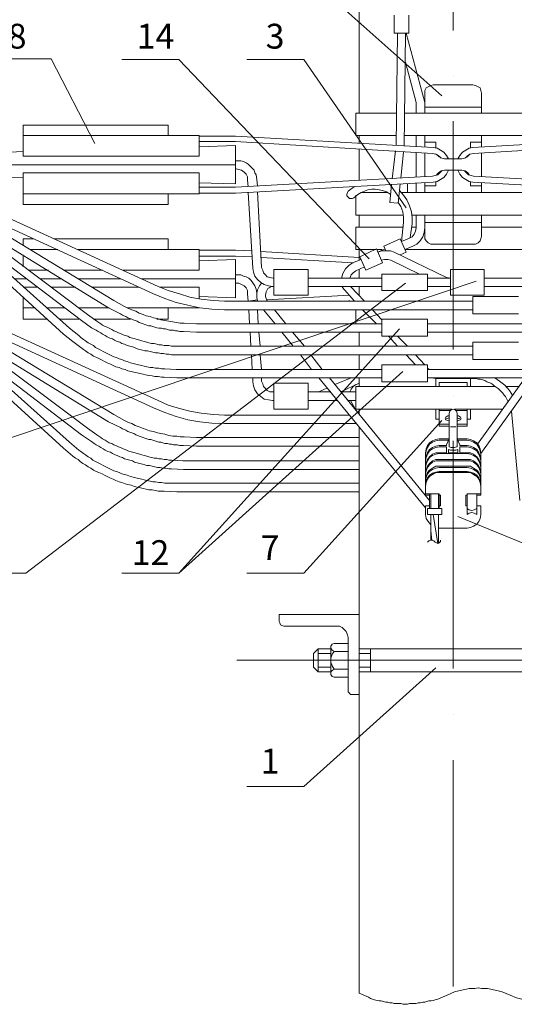
# Model space of a CAD drawing. Units: millimetres. Extents: x 2491 to 2970, y 1515 to 2194.
# Drawn here: x 2549 to 2598, y 1699 to 1798 of the extents above; entities that cross this region are included whole.
import ezdxf

# ---------------------------------------------------------------- set-up
doc = ezdxf.new("R2010")
doc.units = ezdxf.units.MM
doc.layers.add('P', color=250, linetype='Continuous', lineweight=100)
doc.styles.add('GOST 2.304', font='CS_Gost2304.shx', dxfattribs={"oblique": 15, "height": 2.5})

msp = doc.modelspace()

# ---------------------------------------------------------------- linework, layer by layer
at = {"color": 7, "linetype": 'ByBlock', "lineweight": 13}
for points in [[(2592.323, 1807.901), (2592.323, 1796.568)], [(2591.19, 1789.968), (2577.257, 1802.368)], [(2586.657, 1802.034), (2582.857, 1802.034), (2582.857, 1788.234)], [(2586.39, 1796.301), (2587.857, 1796.301), (2587.857, 1798.101)], [(2586.39, 1798.101), (2586.39, 1796.301)], [(2586.59, 1784.968), (2586.723, 1796.301)], [(2586.59, 1784.968), (2586.723, 1796.301)], [(2587.523, 1796.301), (2587.39, 1784.901)], [(2587.523, 1796.301), (2587.39, 1784.901)], [(2589.457, 1789.301), (2587.59, 1796.301)], [(2589.457, 1789.301), (2587.59, 1796.301)], [(2546.057, 1793.701), (2551.79, 1793.701), (2556.19, 1785.168)], [(2558.923, 1793.634), (2564.657, 1793.634)], [(2583.857, 1773.568), (2564.657, 1793.634)], [(2571.523, 1793.634), (2577.257, 1793.634)], [(2587.59, 1778.701), (2577.257, 1793.634)], [(2588.59, 1789.301), (2587.523, 1793.368)], [(2592.323, 1792.034), (2592.323, 1792.034)], [(2590.323, 1791.101), (2590.057, 1791.034), (2589.79, 1790.901), (2589.59, 1790.768), (2589.457, 1790.501), (2589.457, 1790.234)], [(2590.323, 1791.101), (2594.323, 1791.101)], [(2595.19, 1790.234), (2595.123, 1790.501), (2595.057, 1790.768), (2594.857, 1790.901), (2594.59, 1791.034), (2594.323, 1791.101)], [(2589.457, 1788.234), (2589.457, 1790.234)], [(2595.19, 1788.234), (2595.19, 1790.234)], [(2588.59, 1788.234), (2588.59, 1789.301)], [(2595.19, 1788.834), (2589.457, 1788.834)], [(2582.523, 1788.234), (2586.59, 1788.234)], [(2582.523, 1788.234), (2582.523, 1785.968)], [(2587.457, 1788.234), (2602.057, 1788.234)], [(2548.99, 1783.901), (2548.99, 1787.034)], [(2563.59, 1787.034), (2548.99, 1787.034)], [(2563.59, 1785.968), (2563.59, 1787.034)], [(2592.323, 1787.434), (2592.323, 1764.434)], [(2566.723, 1785.968), (2548.99, 1785.968)], [(2566.723, 1783.901), (2566.723, 1785.968)], [(2570.39, 1785.901), (2566.723, 1785.901)], [(2570.39, 1785.901), (2590.323, 1784.768)], [(2582.523, 1785.968), (2586.59, 1785.968)], [(2582.857, 1785.968), (2582.857, 1785.168)], [(2587.39, 1785.968), (2602.057, 1785.968)], [(2588.59, 1784.834), (2588.59, 1785.968)], [(2589.457, 1784.834), (2589.457, 1785.968)], [(2614.257, 1785.901), (2594.323, 1784.768)], [(2595.19, 1784.834), (2595.19, 1785.968)], [(2570.39, 1785.368), (2566.723, 1785.368)], [(2570.39, 1784.968), (2566.723, 1784.834)], [(2570.39, 1785.368), (2590.257, 1784.168)], [(2570.39, 1781.101), (2570.39, 1784.968)], [(2589.457, 1785.301), (2590.59, 1785.301)], [(2591.857, 1783.634), (2591.657, 1783.968), (2591.39, 1784.301), (2591.057, 1784.501), (2590.723, 1784.701), (2590.323, 1784.768)], [(2590.59, 1784.701), (2590.59, 1785.301)], [(2594.323, 1784.768), (2593.923, 1784.701), (2593.59, 1784.501), (2593.257, 1784.301), (2592.99, 1783.968), (2592.79, 1783.634)], [(2594.057, 1785.301), (2595.19, 1785.301)], [(2594.057, 1784.701), (2594.057, 1785.301)], [(2614.257, 1785.368), (2594.39, 1784.168)], [(2548.99, 1784.368), (2546.257, 1784.234)], [(2548.99, 1781.768), (2546.257, 1781.834), (2546.257, 1784.234)], [(2548.99, 1783.901), (2566.723, 1783.901)], [(2582.857, 1784.568), (2582.857, 1781.501)], [(2586.19, 1781.634), (2586.523, 1784.434)], [(2587.323, 1784.301), (2587.057, 1781.701)], [(2588.59, 1781.834), (2588.59, 1784.234)], [(2589.457, 1781.834), (2589.457, 1784.234)], [(2591.123, 1783.701), (2590.923, 1783.901), (2590.59, 1784.101), (2590.257, 1784.168)], [(2590.723, 1784.034), (2590.923, 1783.834), (2591.19, 1783.701), (2591.457, 1783.634)], [(2591.457, 1783.634), (2593.19, 1783.634)], [(2593.19, 1783.634), (2593.457, 1783.701), (2593.723, 1783.834), (2593.923, 1784.034)], [(2594.39, 1784.168), (2593.99, 1784.101), (2593.723, 1783.901), (2593.523, 1783.701)], [(2595.19, 1781.834), (2595.19, 1784.234)], [(2553.057, 1765.968), (2534.79, 1782.634)], [(2553.657, 1766.568), (2535.723, 1782.634)], [(2535.923, 1782.634), (2555.457, 1767.968)], [(2558.123, 1769.368), (2536.257, 1782.634)], [(2536.657, 1782.634), (2562.59, 1770.768)], [(2570.39, 1783.034), (2546.257, 1783.034)], [(2570.39, 1783.434), (2570.523, 1783.434)], [(2570.39, 1782.634), (2570.457, 1782.634)], [(2571.59, 1781.501), (2571.59, 1781.834), (2571.457, 1782.101), (2571.257, 1782.301), (2570.99, 1782.501), (2570.723, 1782.568), (2570.457, 1782.634)], [(2572.523, 1781.568), (2572.457, 1782.034), (2572.323, 1782.234), (2572.257, 1782.501), (2572.057, 1782.701), (2571.857, 1782.901), (2571.657, 1783.101), (2571.457, 1783.234), (2571.19, 1783.368), (2570.923, 1783.434), (2570.523, 1783.434)], [(2548.99, 1782.234), (2566.723, 1782.234)], [(2548.99, 1782.234), (2548.99, 1779.034)], [(2566.723, 1782.234), (2566.723, 1780.101)], [(2570.39, 1780.768), (2590.257, 1781.901)], [(2590.257, 1781.901), (2590.523, 1781.968), (2590.79, 1782.034), (2590.99, 1782.234), (2591.19, 1782.434)], [(2590.323, 1781.301), (2590.723, 1781.368), (2591.057, 1781.568), (2591.39, 1781.768), (2591.657, 1782.101), (2591.857, 1782.501)], [(2591.457, 1782.501), (2591.123, 1782.434), (2590.857, 1782.234), (2590.657, 1782.034)], [(2591.457, 1782.501), (2593.19, 1782.501)], [(2592.79, 1782.501), (2592.99, 1782.101), (2593.257, 1781.768), (2593.59, 1781.568), (2593.923, 1781.368), (2594.323, 1781.301)], [(2593.923, 1782.034), (2593.79, 1782.234), (2593.523, 1782.434), (2593.19, 1782.501)], [(2593.457, 1782.434), (2593.657, 1782.234), (2593.857, 1782.034), (2594.123, 1781.968), (2594.39, 1781.901)], [(2614.257, 1780.768), (2594.39, 1781.901)], [(2570.39, 1781.101), (2566.723, 1781.234)], [(2570.39, 1780.768), (2566.723, 1780.768)], [(2570.39, 1780.168), (2590.323, 1781.301)], [(2571.59, 1781.501), (2571.657, 1780.834)], [(2572.523, 1781.568), (2572.59, 1780.901)], [(2582.39, 1780.834), (2581.723, 1780.368)], [(2586.123, 1780.968), (2585.923, 1781.034)], [(2585.923, 1779.234), (2586.123, 1781.034)], [(2586.99, 1781.101), (2586.79, 1779.168)], [(2587.723, 1780.234), (2587.723, 1781.168)], [(2588.59, 1780.234), (2588.59, 1781.234)], [(2589.457, 1780.234), (2589.457, 1781.234)], [(2589.457, 1780.901), (2590.59, 1780.901)], [(2590.59, 1780.901), (2590.59, 1781.368)], [(2594.057, 1780.901), (2594.057, 1781.368)], [(2594.057, 1780.901), (2595.19, 1780.901)], [(2614.257, 1780.168), (2594.323, 1781.301)], [(2595.19, 1780.234), (2595.19, 1781.234)], [(2540.723, 1779.834), (2562.123, 1770.034)], [(2566.723, 1780.101), (2548.99, 1780.101)], [(2563.59, 1780.101), (2563.59, 1779.034)], [(2570.39, 1780.168), (2566.723, 1780.168)], [(2571.657, 1780.234), (2572.123, 1772.634)], [(2572.59, 1780.301), (2572.99, 1772.701)], [(2581.723, 1780.368), (2581.657, 1780.234), (2581.59, 1780.034), (2581.59, 1779.901), (2581.723, 1779.768), (2581.857, 1779.634), (2581.99, 1779.634), (2582.19, 1779.634), (2582.323, 1779.701)], [(2586.057, 1780.034), (2585.59, 1780.301), (2585.39, 1780.368), (2585.19, 1780.434), (2584.857, 1780.501), (2584.457, 1780.568), (2584.123, 1780.568), (2583.723, 1780.501), (2583.39, 1780.368), (2583.057, 1780.234), (2582.723, 1780.034), (2582.323, 1779.701)], [(2582.523, 1779.968), (2582.523, 1777.968)], [(2583.057, 1780.234), (2585.657, 1780.234)], [(2588.19, 1777.101), (2588.19, 1777.701), (2588.123, 1778.301), (2587.923, 1778.901), (2587.657, 1779.501), (2587.323, 1779.968), (2586.923, 1780.434)], [(2587.123, 1780.234), (2602.057, 1780.234)], [(2557.59, 1768.634), (2540.923, 1778.834)], [(2563.59, 1779.034), (2548.99, 1779.034)], [(2585.923, 1779.234), (2586.79, 1779.168)], [(2587.323, 1777.234), (2587.323, 1777.768), (2587.257, 1778.301), (2587.057, 1778.834), (2586.79, 1779.234)], [(2541.123, 1777.768), (2554.857, 1767.368)], [(2582.523, 1777.968), (2587.323, 1777.968)], [(2582.857, 1777.968), (2582.857, 1776.768)], [(2588.19, 1777.968), (2602.057, 1777.968)], [(2588.59, 1776.701), (2588.59, 1777.968)], [(2589.457, 1775.834), (2589.457, 1777.968)], [(2594.323, 1775.034), (2594.59, 1775.034), (2594.857, 1775.168), (2595.057, 1775.368), (2595.123, 1775.568), (2595.19, 1775.834), (2595.19, 1777.968)], [(2582.523, 1776.768), (2587.257, 1776.768)], [(2582.523, 1776.768), (2582.523, 1774.501), (2584.523, 1774.501)], [(2587.323, 1777.234), (2587.123, 1775.301)], [(2587.923, 1775.634), (2588.19, 1775.768), (2588.39, 1776.034), (2588.523, 1776.368), (2588.59, 1776.701)], [(2588.19, 1777.101), (2587.99, 1775.701)], [(2588.123, 1776.768), (2588.59, 1776.768)], [(2588.257, 1774.834), (2588.657, 1775.034), (2588.99, 1775.368), (2589.257, 1775.768), (2589.39, 1776.234), (2589.457, 1776.701)], [(2595.19, 1777.234), (2589.457, 1777.234)], [(2595.19, 1776.768), (2602.057, 1776.768)], [(2589.457, 1775.834), (2589.457, 1775.568), (2589.59, 1775.368), (2589.79, 1775.168), (2590.057, 1775.034), (2590.323, 1775.034)], [(2548.99, 1774.901), (2548.99, 1775.568)], [(2550.057, 1775.568), (2548.99, 1775.568)], [(2563.59, 1775.568), (2552.057, 1775.568)], [(2563.59, 1774.501), (2563.59, 1775.568)], [(2585.523, 1774.368), (2585.323, 1774.834), (2586.99, 1775.568), (2587.59, 1774.234), (2586.99, 1773.968)], [(2587.123, 1775.301), (2587.923, 1775.634)], [(2588.257, 1774.834), (2587.457, 1774.501)], [(2590.323, 1775.034), (2594.323, 1775.034)], [(2548.99, 1772.834), (2548.99, 1773.968)], [(2552.457, 1774.501), (2549.657, 1774.501)], [(2566.723, 1774.501), (2554.457, 1774.501)], [(2566.723, 1772.434), (2566.723, 1774.501)], [(2570.39, 1774.434), (2566.723, 1774.434)], [(2570.39, 1773.834), (2566.723, 1773.834)], [(2570.39, 1774.434), (2572.057, 1774.368)], [(2570.39, 1773.834), (2572.057, 1773.768)], [(2572.923, 1774.301), (2582.857, 1773.701)], [(2572.99, 1773.701), (2582.257, 1773.168)], [(2582.857, 1774.501), (2582.857, 1773.434)], [(2584.59, 1774.568), (2582.923, 1773.768), (2583.523, 1772.434)], [(2584.59, 1774.568), (2585.19, 1773.168)], [(2584.59, 1774.501), (2585.123, 1774.501)], [(2584.723, 1774.234), (2585.457, 1774.568)], [(2586.39, 1774.234), (2585.99, 1774.368), (2585.523, 1774.368), (2585.123, 1774.368), (2584.723, 1774.234)], [(2592.057, 1771.634), (2591.657, 1771.701), (2586.39, 1774.234)], [(2587.457, 1774.501), (2602.057, 1774.501)], [(2548.99, 1772.834), (2548.923, 1772.834)], [(2570.39, 1773.501), (2566.723, 1773.368)], [(2570.39, 1769.634), (2570.39, 1773.501)], [(2582.19, 1773.168), (2581.79, 1772.901), (2581.457, 1772.568), (2581.19, 1772.101), (2581.057, 1771.634)], [(2582.19, 1773.168), (2583.057, 1773.501)], [(2583.39, 1772.768), (2582.523, 1772.368)], [(2585.19, 1773.168), (2583.523, 1772.434)], [(2586.057, 1773.434), (2585.723, 1773.501), (2585.39, 1773.501), (2585.057, 1773.434)], [(2585.057, 1773.434), (2585.123, 1773.434)], [(2585.123, 1773.434), (2585.057, 1773.434)], [(2586.057, 1773.434), (2588.923, 1772.034)], [(2549.523, 1772.434), (2551.523, 1772.434)], [(2553.123, 1772.434), (2556.99, 1772.434)], [(2559.057, 1772.434), (2566.723, 1772.434)], [(2570.39, 1771.968), (2570.523, 1771.968)], [(2572.523, 1770.101), (2572.457, 1770.501), (2572.323, 1770.834), (2572.19, 1771.034), (2572.057, 1771.234), (2571.923, 1771.434), (2571.723, 1771.634), (2571.457, 1771.768), (2571.19, 1771.834), (2570.923, 1771.968), (2570.523, 1771.968)], [(2572.123, 1772.634), (2572.19, 1772.234), (2572.323, 1771.834), (2572.59, 1771.501), (2572.923, 1771.168), (2573.257, 1770.968), (2573.723, 1770.834), (2574.123, 1770.768)], [(2572.99, 1772.701), (2573.123, 1772.434), (2573.19, 1772.168), (2573.39, 1771.968), (2573.59, 1771.768), (2573.857, 1771.701), (2574.19, 1771.634)], [(2574.257, 1769.901), (2574.257, 1772.501)], [(2574.257, 1772.501), (2577.723, 1772.501)], [(2577.723, 1769.901), (2577.723, 1772.501)], [(2582.523, 1772.368), (2582.257, 1772.168), (2582.057, 1771.968), (2581.923, 1771.634)], [(2582.857, 1772.501), (2582.857, 1771.634)], [(2585.123, 1772.034), (2589.723, 1772.034)], [(2585.123, 1772.034), (2585.123, 1770.368)], [(2589.723, 1772.034), (2589.723, 1770.368)], [(2592.057, 1769.901), (2592.057, 1772.501), (2595.457, 1772.501), (2595.457, 1769.901), (2592.057, 1769.901)], [(2553.057, 1754.501), (2534.79, 1771.101)], [(2553.657, 1755.101), (2535.723, 1771.101)], [(2535.923, 1771.101), (2555.457, 1756.501)], [(2558.123, 1757.901), (2536.257, 1771.101)], [(2536.657, 1771.101), (2562.59, 1759.301)], [(2594.657, 1771.301), (2544.59, 1754.501)], [(2549.323, 1771.568), (2548.057, 1771.568)], [(2587.523, 1771.101), (2549.257, 1741.901)], [(2552.857, 1771.568), (2550.657, 1771.568)], [(2558.79, 1771.568), (2554.523, 1771.568)], [(2570.39, 1771.568), (2560.857, 1771.568)], [(2562.59, 1770.768), (2563.59, 1770.368), (2564.723, 1770.034), (2565.79, 1769.701), (2566.923, 1769.501), (2568.123, 1769.368), (2569.257, 1769.301)], [(2570.39, 1771.101), (2570.457, 1771.101)], [(2571.59, 1770.034), (2571.59, 1770.368), (2571.457, 1770.634), (2571.257, 1770.834), (2570.99, 1770.968), (2570.723, 1771.101), (2570.457, 1771.101)], [(2572.99, 1771.101), (2572.79, 1770.834), (2572.59, 1770.434), (2572.523, 1770.101), (2572.523, 1769.701), (2572.59, 1769.301)], [(2574.257, 1770.768), (2573.99, 1770.768), (2573.79, 1770.634), (2573.657, 1770.568), (2573.457, 1770.234), (2573.39, 1769.901), (2573.39, 1769.768), (2573.457, 1769.568), (2573.59, 1769.301)], [(2574.257, 1770.768), (2574.123, 1770.768)], [(2574.257, 1771.634), (2574.19, 1771.634)], [(2585.123, 1771.634), (2577.723, 1771.634)], [(2585.123, 1770.768), (2577.723, 1770.768)], [(2581.99, 1770.768), (2583.39, 1769.301)], [(2582.857, 1770.768), (2582.857, 1769.901)], [(2589.723, 1771.701), (2589.79, 1771.634)], [(2592.057, 1771.634), (2589.723, 1771.634)], [(2592.057, 1770.768), (2589.723, 1770.768)], [(2610.457, 1771.634), (2595.457, 1771.634)], [(2610.523, 1770.768), (2595.457, 1770.768)], [(2548.99, 1770.701), (2550.39, 1770.701)], [(2551.79, 1770.701), (2554.257, 1770.701)], [(2555.857, 1770.701), (2560.657, 1770.701)], [(2562.123, 1770.034), (2563.257, 1769.568), (2564.39, 1769.168), (2565.59, 1768.901), (2566.79, 1768.634), (2567.99, 1768.501), (2569.257, 1768.434)], [(2562.723, 1770.701), (2566.723, 1770.701), (2566.723, 1769.568)], [(2570.39, 1769.634), (2566.723, 1769.768)], [(2571.59, 1770.034), (2571.657, 1769.301)], [(2572.523, 1770.101), (2572.523, 1770.034)], [(2573.523, 1769.434), (2581.857, 1769.901)], [(2574.257, 1769.901), (2577.723, 1769.901)], [(2581.123, 1770.701), (2582.39, 1769.301)], [(2585.123, 1770.368), (2589.723, 1770.368)], [(2594.323, 1769.768), (2598.923, 1769.768)], [(2598.923, 1768.034), (2594.323, 1768.034), (2594.323, 1769.768)], [(2548.99, 1769.701), (2548.99, 1767.501)], [(2558.123, 1769.368), (2559.19, 1768.768), (2559.59, 1768.568), (2559.923, 1768.434), (2560.323, 1768.301), (2560.657, 1768.101), (2561.057, 1767.968), (2561.39, 1767.834), (2561.79, 1767.768), (2562.123, 1767.634), (2562.523, 1767.568), (2562.857, 1767.434), (2563.257, 1767.368), (2563.657, 1767.301), (2564.057, 1767.234), (2564.39, 1767.168), (2564.79, 1767.101), (2565.19, 1767.101), (2566.457, 1767.034)], [(2594.323, 1769.301), (2569.257, 1769.301)], [(2571.657, 1769.301), (2572.59, 1769.434)], [(2572.523, 1769.634), (2572.59, 1769.368)], [(2573.59, 1769.301), (2573.59, 1769.368)], [(2581.723, 1769.301), (2581.857, 1769.368)], [(2540.723, 1768.368), (2562.123, 1758.568)], [(2550.123, 1768.634), (2548.99, 1768.634)], [(2553.123, 1768.634), (2551.323, 1768.634)], [(2557.657, 1768.634), (2554.523, 1768.634)], [(2555.457, 1767.968), (2556.39, 1767.301), (2556.59, 1767.168), (2556.79, 1767.034), (2556.99, 1766.901), (2557.257, 1766.768), (2557.457, 1766.701), (2557.657, 1766.568), (2557.923, 1766.434), (2558.123, 1766.301), (2558.323, 1766.234), (2558.59, 1766.101), (2558.79, 1766.034), (2559.057, 1765.901), (2559.257, 1765.834), (2559.523, 1765.768), (2559.723, 1765.634), (2559.99, 1765.568), (2560.257, 1765.501), (2560.457, 1765.434), (2560.723, 1765.368), (2560.923, 1765.301), (2561.19, 1765.234), (2561.457, 1765.168), (2561.657, 1765.101), (2561.923, 1765.034), (2562.19, 1765.034), (2562.457, 1764.968), (2562.657, 1764.901), (2562.923, 1764.901), (2563.19, 1764.834), (2563.457, 1764.834), (2563.657, 1764.834), (2563.923, 1764.768), (2565.057, 1764.768)], [(2557.59, 1768.634), (2558.79, 1768.034), (2558.99, 1767.901), (2559.123, 1767.834), (2559.323, 1767.768), (2559.523, 1767.634), (2559.723, 1767.568), (2559.923, 1767.501), (2560.057, 1767.434), (2560.257, 1767.368), (2560.457, 1767.301), (2560.657, 1767.168), (2560.857, 1767.101), (2561.057, 1767.034), (2561.257, 1766.968), (2561.457, 1766.901), (2561.657, 1766.834), (2561.857, 1766.834), (2562.057, 1766.768), (2562.257, 1766.701), (2562.457, 1766.634), (2562.657, 1766.568), (2562.923, 1766.568), (2563.123, 1766.501), (2563.323, 1766.501), (2563.523, 1766.434), (2563.723, 1766.368), (2563.923, 1766.368), (2564.123, 1766.368), (2564.323, 1766.301), (2564.523, 1766.301), (2564.723, 1766.234), (2564.923, 1766.234), (2565.123, 1766.234), (2566.457, 1766.168)], [(2566.723, 1768.634), (2559.457, 1768.634)], [(2563.59, 1768.634), (2563.59, 1767.501), (2562.457, 1767.501)], [(2566.723, 1768.634), (2566.723, 1768.634)], [(2594.323, 1768.434), (2569.257, 1768.434)], [(2571.723, 1768.434), (2571.79, 1767.034)], [(2572.59, 1768.434), (2572.657, 1767.034)], [(2573.19, 1768.434), (2574.39, 1767.034)], [(2575.457, 1767.034), (2574.323, 1768.434)], [(2582.523, 1768.434), (2582.523, 1767.034)], [(2583.19, 1768.434), (2584.59, 1767.034)], [(2584.19, 1768.434), (2585.123, 1767.434)], [(2557.59, 1757.168), (2540.923, 1767.368)], [(2551.323, 1767.501), (2548.99, 1767.501)], [(2554.59, 1767.501), (2552.59, 1767.501)], [(2554.857, 1767.368), (2555.857, 1766.634), (2556.057, 1766.501), (2556.323, 1766.368), (2556.523, 1766.234), (2556.79, 1766.101), (2556.99, 1765.968), (2557.257, 1765.834), (2557.457, 1765.701), (2557.723, 1765.568), (2557.99, 1765.501), (2558.19, 1765.368), (2558.457, 1765.234), (2558.723, 1765.168), (2558.923, 1765.034), (2559.19, 1764.968), (2559.457, 1764.834), (2559.723, 1764.768), (2559.99, 1764.701), (2560.19, 1764.634), (2560.457, 1764.501), (2560.723, 1764.434), (2560.99, 1764.368), (2561.257, 1764.301), (2561.523, 1764.301), (2561.79, 1764.234), (2562.057, 1764.168), (2562.323, 1764.101), (2562.59, 1764.101), (2562.857, 1764.034), (2563.123, 1764.034), (2563.39, 1763.968), (2563.657, 1763.968), (2563.923, 1763.901), (2565.123, 1763.901)], [(2559.79, 1767.501), (2556.057, 1767.501)], [(2585.123, 1767.034), (2566.457, 1767.034)], [(2585.123, 1767.501), (2589.723, 1767.501)], [(2585.123, 1767.501), (2585.123, 1765.768)], [(2589.723, 1767.501), (2589.723, 1765.768)], [(2618.19, 1767.034), (2589.723, 1767.034)], [(2541.123, 1766.301), (2554.857, 1755.834)], [(2553.057, 1765.968), (2553.99, 1765.234), (2554.257, 1765.034), (2554.523, 1764.834), (2554.79, 1764.634), (2555.057, 1764.434), (2555.257, 1764.301), (2555.523, 1764.101), (2555.79, 1763.968), (2556.057, 1763.768), (2556.39, 1763.634), (2556.657, 1763.501), (2556.923, 1763.368), (2557.19, 1763.234), (2557.457, 1763.101), (2557.79, 1762.968), (2558.057, 1762.834), (2558.323, 1762.701), (2558.657, 1762.634), (2558.923, 1762.501), (2559.257, 1762.434), (2559.523, 1762.301), (2559.857, 1762.234), (2560.123, 1762.168), (2560.457, 1762.101), (2560.723, 1762.034), (2561.057, 1761.968), (2561.323, 1761.901), (2561.657, 1761.834), (2561.99, 1761.768), (2562.257, 1761.701), (2562.59, 1761.701), (2562.923, 1761.634), (2563.19, 1761.634), (2564.457, 1761.568)], [(2553.657, 1766.568), (2554.59, 1765.834), (2554.79, 1765.634), (2555.057, 1765.434), (2555.257, 1765.301), (2555.523, 1765.101), (2555.79, 1764.968), (2556.057, 1764.834), (2556.257, 1764.634), (2556.523, 1764.501), (2556.79, 1764.368), (2557.057, 1764.234), (2557.323, 1764.101), (2557.59, 1763.968), (2557.857, 1763.834), (2558.123, 1763.701), (2558.39, 1763.634), (2558.657, 1763.501), (2558.923, 1763.434), (2559.19, 1763.301), (2559.457, 1763.234), (2559.79, 1763.101), (2560.057, 1763.034), (2560.323, 1762.968), (2560.59, 1762.901), (2560.923, 1762.834), (2561.19, 1762.768), (2561.457, 1762.701), (2561.79, 1762.634), (2562.057, 1762.634), (2562.323, 1762.568), (2562.657, 1762.568), (2562.923, 1762.501), (2563.257, 1762.501), (2564.39, 1762.434)], [(2587.257, 1762.234), (2564.657, 1741.901), (2586.923, 1766.501)], [(2585.123, 1766.168), (2566.457, 1766.168)], [(2571.857, 1766.168), (2571.923, 1764.768)], [(2572.723, 1766.168), (2572.857, 1764.768)], [(2575.057, 1766.168), (2576.19, 1764.768)], [(2577.323, 1764.768), (2576.123, 1766.168)], [(2582.857, 1766.168), (2582.857, 1764.768)], [(2618.19, 1766.168), (2589.723, 1766.168)], [(2585.123, 1765.768), (2589.723, 1765.768)], [(2585.79, 1765.768), (2586.723, 1764.768)], [(2586.723, 1765.768), (2587.723, 1764.768)], [(2594.323, 1765.168), (2598.923, 1765.168)], [(2594.323, 1765.168), (2594.323, 1763.434)], [(2594.323, 1764.768), (2565.057, 1764.768)], [(2594.323, 1763.901), (2565.123, 1763.901)], [(2571.99, 1763.901), (2572.057, 1762.434)], [(2572.857, 1763.901), (2572.99, 1762.434)], [(2576.923, 1763.901), (2578.057, 1762.434)], [(2579.123, 1762.434), (2577.99, 1763.901)], [(2582.857, 1763.901), (2582.857, 1762.434)], [(2587.59, 1763.901), (2588.523, 1762.901)], [(2588.523, 1763.901), (2589.457, 1762.901)], [(2585.123, 1762.901), (2589.723, 1762.901)], [(2585.123, 1762.901), (2585.123, 1761.168)], [(2589.723, 1762.901), (2589.723, 1761.168)], [(2594.323, 1763.434), (2598.923, 1763.434)], [(2585.123, 1762.434), (2564.39, 1762.434)], [(2589.723, 1762.568), (2589.923, 1762.434)], [(2589.723, 1762.568), (2589.723, 1762.568)], [(2620.257, 1762.434), (2589.723, 1762.434)], [(2585.123, 1761.568), (2564.457, 1761.568)], [(2572.123, 1761.568), (2572.123, 1761.168)], [(2572.123, 1761.168), (2572.19, 1760.768), (2572.323, 1760.368), (2572.59, 1759.968), (2572.923, 1759.701), (2573.257, 1759.434), (2573.723, 1759.368), (2574.123, 1759.301)], [(2572.99, 1761.568), (2572.99, 1761.234)], [(2572.99, 1761.234), (2573.123, 1760.968), (2573.19, 1760.701), (2573.39, 1760.501), (2573.59, 1760.301), (2573.857, 1760.168), (2574.19, 1760.168)], [(2574.257, 1758.434), (2574.257, 1761.034)], [(2574.257, 1761.034), (2577.723, 1761.034)], [(2577.723, 1758.434), (2577.723, 1761.034)], [(2578.79, 1761.568), (2589.523, 1748.501)], [(2589.923, 1749.234), (2579.857, 1761.568)], [(2580.39, 1760.901), (2582.057, 1761.568)], [(2582.857, 1761.034), (2580.99, 1760.168)], [(2582.523, 1760.901), (2582.257, 1760.701), (2582.057, 1760.434), (2581.923, 1760.168)], [(2582.857, 1761.568), (2582.857, 1760.701)], [(2585.123, 1761.168), (2589.723, 1761.168)], [(2620.19, 1761.568), (2589.723, 1761.568)], [(2590.123, 1761.568), (2590.59, 1761.501)], [(2590.59, 1760.701), (2590.59, 1761.501), (2594.057, 1761.501), (2594.057, 1760.701)], [(2593.723, 1761.101), (2590.923, 1761.101), (2590.923, 1760.701)], [(2593.723, 1761.101), (2593.723, 1760.701)], [(2597.857, 1759.168), (2597.59, 1759.701), (2597.457, 1759.834), (2597.323, 1760.034), (2597.19, 1760.168), (2596.99, 1760.368), (2596.857, 1760.501), (2596.657, 1760.634), (2596.457, 1760.768), (2596.323, 1760.901), (2596.123, 1761.034), (2595.923, 1761.101), (2595.723, 1761.168), (2595.523, 1761.301), (2595.323, 1761.368), (2595.057, 1761.434), (2594.857, 1761.434), (2594.657, 1761.501), (2594.057, 1761.501)], [(2599.59, 1761.568), (2594.79, 1754.901)], [(2595.123, 1753.968), (2600.59, 1761.568)], [(2598.323, 1759.768), (2597.99, 1760.301), (2597.523, 1760.834), (2596.99, 1761.234), (2596.523, 1761.568)], [(2574.257, 1760.168), (2574.19, 1760.168)], [(2579.99, 1760.168), (2577.723, 1760.168)], [(2578.79, 1760.168), (2579.657, 1760.568)], [(2582.523, 1760.168), (2580.99, 1760.168)], [(2581.057, 1760.234), (2581.057, 1760.168)], [(2582.523, 1760.701), (2582.523, 1758.434)], [(2582.523, 1760.701), (2596.59, 1760.701)], [(2592.323, 1759.834), (2592.323, 1759.834)], [(2597.59, 1760.701), (2598.99, 1760.701)], [(2562.59, 1759.301), (2563.59, 1758.834), (2564.723, 1758.501), (2565.79, 1758.234), (2566.923, 1758.034), (2568.123, 1757.901), (2569.257, 1757.834)], [(2574.257, 1759.301), (2574.123, 1759.301)], [(2580.657, 1759.301), (2577.723, 1759.301)], [(2582.523, 1759.301), (2581.723, 1759.301)], [(2581.99, 1759.301), (2582.59, 1758.234)], [(2558.123, 1757.901), (2559.19, 1757.301), (2559.59, 1757.101), (2559.923, 1756.968), (2560.257, 1756.768), (2560.657, 1756.634), (2560.99, 1756.501), (2561.39, 1756.368), (2561.723, 1756.234), (2562.123, 1756.168), (2562.523, 1756.034), (2562.857, 1755.968), (2563.257, 1755.901), (2563.657, 1755.768), (2564.057, 1755.701), (2564.457, 1755.701), (2564.79, 1755.634), (2565.19, 1755.634), (2566.457, 1755.568)], [(2562.123, 1758.568), (2563.257, 1758.101), (2564.39, 1757.701), (2565.59, 1757.368), (2566.79, 1757.168), (2567.99, 1757.034), (2569.257, 1756.968)], [(2574.257, 1758.434), (2577.723, 1758.434)], [(2582.523, 1758.434), (2592.19, 1758.434)], [(2582.857, 1758.434), (2582.857, 1757.901)], [(2590.59, 1758.434), (2590.59, 1757.434)], [(2590.923, 1758.434), (2590.923, 1756.701)], [(2590.923, 1758.301), (2592.057, 1758.301)], [(2592.723, 1758.034), (2592.657, 1758.234), (2592.523, 1758.368), (2592.323, 1758.434), (2592.123, 1758.368), (2591.99, 1758.234), (2591.923, 1758.034)], [(2591.923, 1758.034), (2591.923, 1754.701)], [(2592.457, 1758.434), (2597.323, 1758.434)], [(2592.657, 1758.301), (2593.723, 1758.301)], [(2592.723, 1756.701), (2593.723, 1756.701), (2593.723, 1758.434)], [(2592.723, 1758.034), (2592.723, 1754.701)], [(2593.723, 1757.434), (2594.057, 1757.434), (2594.057, 1758.434)], [(2599.057, 1749.234), (2598.19, 1758.234)], [(2557.59, 1757.168), (2558.79, 1756.568), (2558.99, 1756.434), (2559.19, 1756.368), (2559.323, 1756.301), (2559.523, 1756.168), (2559.723, 1756.101), (2559.923, 1756.034), (2560.123, 1755.968), (2560.323, 1755.834), (2560.523, 1755.768), (2560.657, 1755.701), (2560.857, 1755.634), (2561.057, 1755.568), (2561.257, 1755.501), (2561.457, 1755.434), (2561.657, 1755.368), (2561.857, 1755.368), (2562.057, 1755.301), (2562.257, 1755.234), (2562.457, 1755.168), (2562.657, 1755.101), (2562.857, 1755.101), (2563.057, 1755.034), (2563.257, 1754.968), (2563.523, 1754.968), (2563.723, 1754.901), (2563.923, 1754.901), (2564.123, 1754.834), (2564.323, 1754.834), (2564.523, 1754.834), (2564.723, 1754.768), (2564.923, 1754.768), (2565.123, 1754.768), (2566.457, 1754.701)], [(2581.857, 1757.834), (2569.257, 1757.834)], [(2582.59, 1756.968), (2569.257, 1756.968)], [(2591.19, 1757.301), (2577.257, 1741.901), (2571.523, 1741.901)], [(2590.923, 1757.434), (2590.59, 1757.434)], [(2590.923, 1756.901), (2591.923, 1756.901)], [(2591.923, 1757.768), (2591.79, 1757.768), (2591.59, 1757.634), (2591.523, 1757.501), (2591.59, 1757.368), (2591.79, 1757.301), (2591.923, 1757.234)], [(2591.923, 1757.568), (2591.723, 1757.501), (2591.523, 1757.434)], [(2592.723, 1757.234), (2592.857, 1757.301), (2593.057, 1757.368), (2593.123, 1757.501), (2593.057, 1757.634), (2592.857, 1757.768), (2592.723, 1757.768)], [(2593.057, 1757.434), (2592.923, 1757.501), (2592.857, 1757.501), (2592.723, 1757.568)], [(2592.723, 1756.901), (2593.723, 1756.901)], [(2555.457, 1756.501), (2556.39, 1755.834), (2556.59, 1755.701), (2556.79, 1755.568), (2556.99, 1755.434), (2557.257, 1755.301), (2557.457, 1755.168), (2557.657, 1755.034), (2557.923, 1754.968), (2558.123, 1754.834), (2558.323, 1754.768), (2558.59, 1754.634), (2558.79, 1754.568), (2559.057, 1754.434), (2559.257, 1754.368), (2559.523, 1754.234), (2559.723, 1754.168), (2559.99, 1754.101), (2560.257, 1754.034), (2560.457, 1753.968), (2560.723, 1753.901), (2560.923, 1753.834), (2561.19, 1753.768), (2561.457, 1753.701), (2561.657, 1753.634), (2561.923, 1753.568), (2562.19, 1753.501), (2562.457, 1753.501), (2562.657, 1753.434), (2562.923, 1753.434), (2563.19, 1753.368), (2563.457, 1753.368), (2563.657, 1753.301), (2563.923, 1753.301), (2565.057, 1753.234)], [(2590.923, 1756.701), (2591.923, 1756.701)], [(2592.057, 1756.634), (2592.123, 1756.634), (2592.19, 1756.634), (2592.457, 1756.634), (2592.523, 1756.634), (2592.59, 1756.634)], [(2553.657, 1755.101), (2554.59, 1754.301), (2554.79, 1754.168), (2555.057, 1753.968), (2555.257, 1753.834), (2555.523, 1753.634), (2555.79, 1753.501), (2555.99, 1753.301), (2556.257, 1753.168), (2556.523, 1753.034), (2556.79, 1752.901), (2557.057, 1752.768), (2557.323, 1752.634), (2557.59, 1752.501), (2557.857, 1752.368), (2558.123, 1752.234), (2558.39, 1752.168), (2558.657, 1752.034), (2558.923, 1751.901), (2559.19, 1751.834), (2559.457, 1751.768), (2559.79, 1751.634), (2560.057, 1751.568), (2560.323, 1751.501), (2560.59, 1751.434), (2560.923, 1751.368), (2561.19, 1751.301), (2561.457, 1751.234), (2561.79, 1751.168), (2562.057, 1751.101), (2562.323, 1751.101), (2562.657, 1751.034), (2562.923, 1751.034), (2563.257, 1750.968), (2564.39, 1750.968)], [(2554.857, 1755.834), (2555.857, 1755.168), (2556.123, 1754.968), (2556.323, 1754.834), (2556.59, 1754.701), (2556.79, 1754.568), (2557.057, 1754.434), (2557.257, 1754.301), (2557.523, 1754.168), (2557.79, 1754.101), (2557.99, 1753.968), (2558.257, 1753.834), (2558.457, 1753.768), (2558.723, 1753.634), (2558.99, 1753.568), (2559.19, 1753.434), (2559.457, 1753.368), (2559.723, 1753.301), (2559.99, 1753.234), (2560.19, 1753.101), (2560.457, 1753.034), (2560.723, 1752.968), (2560.99, 1752.901), (2561.257, 1752.834), (2561.457, 1752.768), (2561.723, 1752.768), (2561.99, 1752.701), (2562.257, 1752.634), (2562.523, 1752.568), (2562.79, 1752.568), (2563.057, 1752.501), (2563.323, 1752.501), (2563.657, 1752.434), (2563.923, 1752.434), (2565.123, 1752.368)], [(2582.857, 1755.568), (2566.457, 1755.568)], [(2590.923, 1755.434), (2590.59, 1755.368), (2590.257, 1755.234), (2589.923, 1755.034), (2589.723, 1754.768), (2589.59, 1754.434), (2589.523, 1754.034)], [(2590.923, 1755.301), (2590.59, 1755.234), (2590.257, 1755.101), (2589.923, 1754.901), (2589.723, 1754.568), (2589.59, 1754.234), (2589.523, 1753.901)], [(2590.923, 1755.434), (2591.923, 1755.434)], [(2590.923, 1755.301), (2591.857, 1755.301)], [(2591.657, 1754.768), (2591.657, 1754.834), (2591.923, 1755.434)], [(2592.323, 1755.234), (2592.323, 1732.301)], [(2592.99, 1754.834), (2592.723, 1755.434), (2593.723, 1755.434)], [(2592.79, 1755.301), (2593.723, 1755.301)], [(2595.123, 1754.034), (2595.057, 1754.434), (2594.923, 1754.768), (2594.723, 1755.034), (2594.39, 1755.234), (2594.057, 1755.368), (2593.723, 1755.434)], [(2595.123, 1753.901), (2595.057, 1754.234), (2594.923, 1754.568), (2594.723, 1754.901), (2594.39, 1755.101), (2594.057, 1755.234), (2593.723, 1755.301)], [(2553.057, 1754.501), (2553.99, 1753.701), (2554.257, 1753.501), (2554.523, 1753.368), (2554.723, 1753.168), (2554.99, 1752.968), (2555.257, 1752.834), (2555.523, 1752.634), (2555.79, 1752.501), (2556.057, 1752.301), (2556.323, 1752.168), (2556.59, 1752.034), (2556.923, 1751.901), (2557.19, 1751.768), (2557.457, 1751.634), (2557.723, 1751.501), (2558.057, 1751.368), (2558.323, 1751.234), (2558.657, 1751.101), (2558.923, 1751.034), (2559.257, 1750.901), (2559.523, 1750.834), (2559.857, 1750.768), (2560.19, 1750.634), (2560.457, 1750.568), (2560.79, 1750.501), (2561.057, 1750.434), (2561.39, 1750.368), (2561.657, 1750.301), (2561.99, 1750.301), (2562.323, 1750.234), (2562.59, 1750.168), (2562.923, 1750.168), (2563.19, 1750.168), (2564.457, 1750.101)], [(2582.857, 1754.701), (2566.457, 1754.701)], [(2590.923, 1754.768), (2590.59, 1754.701), (2590.257, 1754.568), (2589.923, 1754.368), (2589.723, 1754.034), (2589.59, 1753.701), (2589.523, 1753.368)], [(2590.923, 1754.634), (2590.59, 1754.568), (2590.257, 1754.434), (2589.923, 1754.234), (2589.723, 1753.901), (2589.59, 1753.568), (2589.523, 1753.234)], [(2590.923, 1754.034), (2590.59, 1754.034), (2590.257, 1753.901), (2589.923, 1753.634), (2589.723, 1753.368), (2589.59, 1753.034), (2589.523, 1752.701)], [(2589.523, 1754.034), (2589.523, 1749.768)], [(2590.923, 1753.968), (2590.59, 1753.901), (2590.257, 1753.768), (2589.923, 1753.568), (2589.723, 1753.234), (2589.59, 1752.901), (2589.523, 1752.568)], [(2590.923, 1754.768), (2591.657, 1754.768)], [(2590.923, 1754.634), (2591.657, 1754.634)], [(2590.923, 1754.034), (2591.657, 1754.034)], [(2590.923, 1753.968), (2593.723, 1753.968)], [(2591.657, 1754.634), (2591.657, 1754.034)], [(2591.857, 1754.034), (2591.857, 1754.368), (2592.057, 1754.301), (2592.323, 1754.301), (2592.59, 1754.301), (2592.79, 1754.368)], [(2591.857, 1754.034), (2592.79, 1754.034)], [(2591.923, 1754.701), (2591.923, 1754.634), (2592.123, 1754.568), (2592.257, 1754.568), (2592.457, 1754.568), (2592.657, 1754.634), (2592.723, 1754.634), (2592.723, 1754.634), (2592.723, 1754.701)], [(2592.79, 1754.368), (2592.79, 1754.034)], [(2592.99, 1754.768), (2592.99, 1754.834)], [(2592.99, 1754.768), (2593.723, 1754.768)], [(2593.723, 1754.634), (2592.99, 1754.634), (2592.99, 1754.034)], [(2592.99, 1754.034), (2593.723, 1754.034)], [(2595.123, 1753.368), (2595.057, 1753.701), (2594.923, 1754.034), (2594.723, 1754.368), (2594.39, 1754.568), (2594.057, 1754.701), (2593.723, 1754.768)], [(2595.123, 1753.234), (2595.057, 1753.568), (2594.923, 1753.901), (2594.723, 1754.234), (2594.39, 1754.434), (2594.057, 1754.568), (2593.723, 1754.634)], [(2595.123, 1752.701), (2595.057, 1753.034), (2594.923, 1753.368), (2594.723, 1753.634), (2594.39, 1753.901), (2594.057, 1754.034), (2593.723, 1754.034)], [(2595.123, 1752.568), (2595.057, 1752.901), (2594.923, 1753.234), (2594.723, 1753.568), (2594.39, 1753.768), (2594.057, 1753.901), (2593.723, 1753.968)], [(2595.123, 1754.034), (2595.123, 1749.768)], [(2582.857, 1753.234), (2565.057, 1753.234)], [(2590.923, 1753.368), (2590.59, 1753.368), (2590.257, 1753.234), (2589.923, 1752.968), (2589.723, 1752.701), (2589.59, 1752.368), (2589.523, 1752.034)], [(2590.923, 1753.234), (2590.59, 1753.234), (2590.257, 1753.101), (2589.923, 1752.834), (2589.723, 1752.568), (2589.59, 1752.234), (2589.523, 1751.901)], [(2590.923, 1753.368), (2593.723, 1753.368)], [(2590.923, 1753.234), (2593.723, 1753.234)], [(2595.123, 1752.034), (2595.057, 1752.368), (2594.923, 1752.701), (2594.723, 1752.968), (2594.39, 1753.234), (2594.057, 1753.368), (2593.723, 1753.368)], [(2595.123, 1751.901), (2595.057, 1752.234), (2594.923, 1752.568), (2594.723, 1752.834), (2594.39, 1753.101), (2594.057, 1753.234), (2593.723, 1753.234)], [(2582.857, 1752.368), (2565.123, 1752.368)], [(2590.923, 1752.701), (2590.59, 1752.701), (2590.257, 1752.501), (2589.923, 1752.301), (2589.723, 1752.034), (2589.59, 1751.701), (2589.523, 1751.301)], [(2590.923, 1752.568), (2590.59, 1752.501), (2590.257, 1752.368), (2589.923, 1752.168), (2589.723, 1751.901), (2589.59, 1751.568), (2589.523, 1751.168)], [(2590.923, 1752.168), (2590.59, 1752.101), (2590.257, 1751.968), (2589.923, 1751.768), (2589.723, 1751.501), (2589.59, 1751.168), (2589.523, 1750.768)], [(2590.923, 1752.034), (2590.59, 1752.034), (2590.257, 1751.834), (2589.923, 1751.634), (2589.723, 1751.368), (2589.59, 1751.034), (2589.523, 1750.634)], [(2590.923, 1752.701), (2593.723, 1752.701)], [(2590.923, 1752.568), (2593.723, 1752.568)], [(2590.923, 1752.168), (2593.723, 1752.168)], [(2590.923, 1752.034), (2593.723, 1752.034)], [(2595.123, 1751.301), (2595.057, 1751.701), (2594.923, 1752.034), (2594.723, 1752.301), (2594.39, 1752.501), (2594.057, 1752.701), (2593.723, 1752.701)], [(2595.123, 1751.168), (2595.057, 1751.568), (2594.923, 1751.901), (2594.723, 1752.168), (2594.39, 1752.368), (2594.057, 1752.501), (2593.723, 1752.568)], [(2595.123, 1750.768), (2595.057, 1751.168), (2594.923, 1751.501), (2594.723, 1751.768), (2594.39, 1751.968), (2594.057, 1752.101), (2593.723, 1752.168)], [(2595.123, 1750.634), (2595.057, 1751.034), (2594.923, 1751.368), (2594.723, 1751.634), (2594.39, 1751.834), (2594.057, 1752.034), (2593.723, 1752.034)], [(2582.857, 1750.968), (2564.39, 1750.968)], [(2582.857, 1750.101), (2564.457, 1750.101)], [(2589.523, 1749.901), (2590.923, 1749.901)], [(2589.523, 1749.768), (2589.923, 1749.768)], [(2589.923, 1749.901), (2589.923, 1748.434)], [(2590.057, 1748.434), (2590.057, 1749.901)], [(2590.857, 1748.434), (2590.857, 1749.901)], [(2590.923, 1749.901), (2590.923, 1748.434)], [(2590.923, 1749.768), (2591.057, 1749.768)], [(2591.057, 1749.768), (2591.057, 1748.701)], [(2593.59, 1749.768), (2593.59, 1748.701), (2593.723, 1748.701)], [(2593.723, 1749.768), (2593.59, 1749.768)], [(2593.723, 1749.901), (2595.123, 1749.901)], [(2593.723, 1749.901), (2593.723, 1747.834)], [(2594.723, 1749.901), (2594.723, 1747.834)], [(2594.723, 1749.768), (2595.123, 1749.768)], [(2589.523, 1748.701), (2589.523, 1747.834)], [(2589.523, 1748.701), (2589.923, 1748.701)], [(2589.723, 1748.434), (2591.19, 1748.434)], [(2589.723, 1747.834), (2589.723, 1748.434)], [(2589.923, 1748.434), (2589.99, 1748.434)], [(2591.057, 1748.701), (2590.923, 1748.701)], [(2590.923, 1748.434), (2590.923, 1748.434)], [(2591.19, 1747.834), (2591.19, 1748.434)], [(2593.723, 1748.434), (2593.923, 1748.301), (2594.19, 1748.234), (2594.457, 1748.301), (2594.723, 1748.434)], [(2594.723, 1747.834), (2594.457, 1747.968), (2594.19, 1748.034), (2593.923, 1747.968), (2593.723, 1747.834)], [(2594.723, 1748.701), (2595.123, 1748.701)], [(2595.123, 1748.701), (2595.123, 1747.834)], [(2589.523, 1747.834), (2589.59, 1747.434), (2589.79, 1747.101), (2590.057, 1746.768)], [(2589.723, 1747.834), (2591.19, 1747.834)], [(2590.057, 1745.234), (2590.057, 1747.834)], [(2590.323, 1747.834), (2590.79, 1744.901)], [(2590.857, 1744.901), (2590.857, 1747.834)], [(2592.79, 1747.634), (2606.79, 1741.901)], [(2593.723, 1746.434), (2594.057, 1746.501), (2594.39, 1746.634), (2594.723, 1746.834), (2594.923, 1747.101), (2595.057, 1747.434), (2595.123, 1747.834)], [(2590.057, 1746.168), (2590.19, 1745.234)], [(2590.857, 1746.434), (2590.923, 1746.434)], [(2590.923, 1746.434), (2593.723, 1746.434)], [(2590.523, 1745.034), (2590.39, 1745.168), (2590.19, 1745.234), (2590.057, 1745.234), (2589.857, 1745.168), (2589.723, 1745.034)], [(2590.523, 1745.034), (2590.657, 1744.968), (2590.79, 1744.901), (2590.923, 1744.968), (2591.057, 1745.101), (2591.057, 1745.234)], [(2543.523, 1741.901), (2549.257, 1741.901)], [(2558.923, 1741.901), (2564.657, 1741.901)], [(2574.79, 1737.768), (2582.857, 1737.768)], [(2574.79, 1737.034), (2574.79, 1737.768)], [(2574.79, 1737.034), (2574.857, 1736.901), (2574.923, 1736.701), (2575.057, 1736.634), (2575.257, 1736.568)], [(2575.257, 1736.568), (2580.59, 1736.568)], [(2581.723, 1735.434), (2581.657, 1735.701), (2581.523, 1736.034), (2581.323, 1736.234), (2581.123, 1736.434), (2580.857, 1736.568), (2580.59, 1736.568)], [(2581.723, 1730.168), (2581.723, 1735.434)], [(2578.257, 1732.434), (2578.723, 1731.968), (2578.723, 1734.301)], [(2579.99, 1734.301), (2578.723, 1734.301), (2578.257, 1733.834), (2578.257, 1732.434)], [(2580.323, 1734.834), (2580.123, 1734.768), (2579.99, 1734.568), (2579.99, 1734.368), (2580.123, 1734.168), (2580.323, 1734.034)], [(2579.99, 1731.834), (2579.99, 1734.434)], [(2580.323, 1734.834), (2581.723, 1734.834)], [(2582.857, 1734.301), (2602.923, 1734.301)], [(2583.99, 1731.968), (2583.99, 1734.301)], [(2570.523, 1733.168), (2611.19, 1733.168)], [(2578.723, 1733.834), (2579.99, 1733.834)], [(2580.323, 1734.034), (2580.123, 1733.768), (2579.99, 1733.368), (2579.99, 1732.968), (2580.123, 1732.568), (2580.323, 1732.234)], [(2580.323, 1734.034), (2581.723, 1734.034)], [(2582.857, 1733.834), (2583.99, 1733.834)], [(2590.59, 1732.368), (2577.257, 1720.434)], [(2578.723, 1732.434), (2579.99, 1732.434)], [(2580.323, 1732.234), (2580.123, 1732.101), (2579.99, 1731.968), (2579.99, 1731.701), (2580.123, 1731.501), (2580.323, 1731.434)], [(2580.323, 1732.234), (2581.723, 1732.234)], [(2582.857, 1732.434), (2583.99, 1732.434)], [(2578.723, 1731.968), (2579.99, 1731.968)], [(2580.323, 1731.434), (2581.723, 1731.434)], [(2582.857, 1731.968), (2602.923, 1731.968)], [(2581.723, 1730.168), (2581.723, 1729.968), (2581.857, 1729.834), (2581.99, 1729.701), (2582.19, 1729.701)], [(2582.19, 1729.701), (2582.857, 1729.701)], [(2592.323, 1727.701), (2592.323, 1727.701)], [(2571.523, 1720.434), (2577.257, 1720.434)]]:
    msp.add_lwpolyline(points, dxfattribs=at)
at = {"layer": 'P', "color": 7, "linetype": 'Continuous', "lineweight": 13}
for points in [[(2582.857, 1756.634), (2582.857, 1699.634)], [(2592.323, 1723.101), (2592.323, 1700.301)], [(2582.857, 1699.634), (2583.79, 1699.234), (2583.99, 1699.101), (2584.19, 1699.034), (2584.39, 1698.968), (2584.657, 1698.901), (2584.857, 1698.834), (2585.057, 1698.834), (2585.257, 1698.768), (2585.523, 1698.701), (2585.723, 1698.701), (2585.923, 1698.634), (2586.19, 1698.634), (2586.39, 1698.568), (2586.59, 1698.568), (2586.79, 1698.568), (2587.057, 1698.568), (2587.257, 1698.501), (2587.457, 1698.501), (2587.723, 1698.501), (2587.923, 1698.568), (2588.123, 1698.568), (2588.323, 1698.568), (2588.59, 1698.568), (2588.79, 1698.634), (2588.99, 1698.634), (2589.257, 1698.701), (2589.457, 1698.701), (2589.657, 1698.768), (2589.857, 1698.834), (2590.123, 1698.834), (2590.323, 1698.901), (2590.523, 1698.968), (2590.79, 1699.034), (2591.723, 1699.434)], [(2598.057, 1699.434), (2597.257, 1699.768), (2596.99, 1699.834), (2596.723, 1699.901), (2596.39, 1699.968), (2596.123, 1700.034), (2595.79, 1700.101), (2595.457, 1700.101), (2595.19, 1700.101), (2594.857, 1700.168), (2594.523, 1700.101), (2594.257, 1700.101), (2593.923, 1700.101), (2593.657, 1700.034), (2593.323, 1699.968), (2593.057, 1699.901), (2592.723, 1699.834), (2592.457, 1699.768), (2591.723, 1699.434)], [(2598.057, 1699.434), (2598.723, 1699.168), (2599.523, 1698.968), (2600.257, 1698.834), (2601.057, 1698.834), (2601.79, 1698.834)]]:
    msp.add_lwpolyline(points, dxfattribs=at)

# ---------------------------------------------------------------- texts
at = {"color": 7, "linetype": 'ByBlock', "lineweight": 13, "char_height": 2.5, "attachment_point": 1, "style": 'GOST 2.304'}
for s, insert in [('8', (2547.423, 1797.234)), ('14', (2560.423, 1797.234)), ('3', (2573.423, 1797.234)), ('12', (2559.923, 1745.234)), ('7', (2572.923, 1745.734)), ('1', (2572.923, 1724.234))]:
    msp.add_mtext_dynamic_manual_height_columns(s, width=3.5, gutter_width=12.5, heights=[0], dxfattribs=dict(at, insert=insert))

doc.saveas('drawing.dxf')
